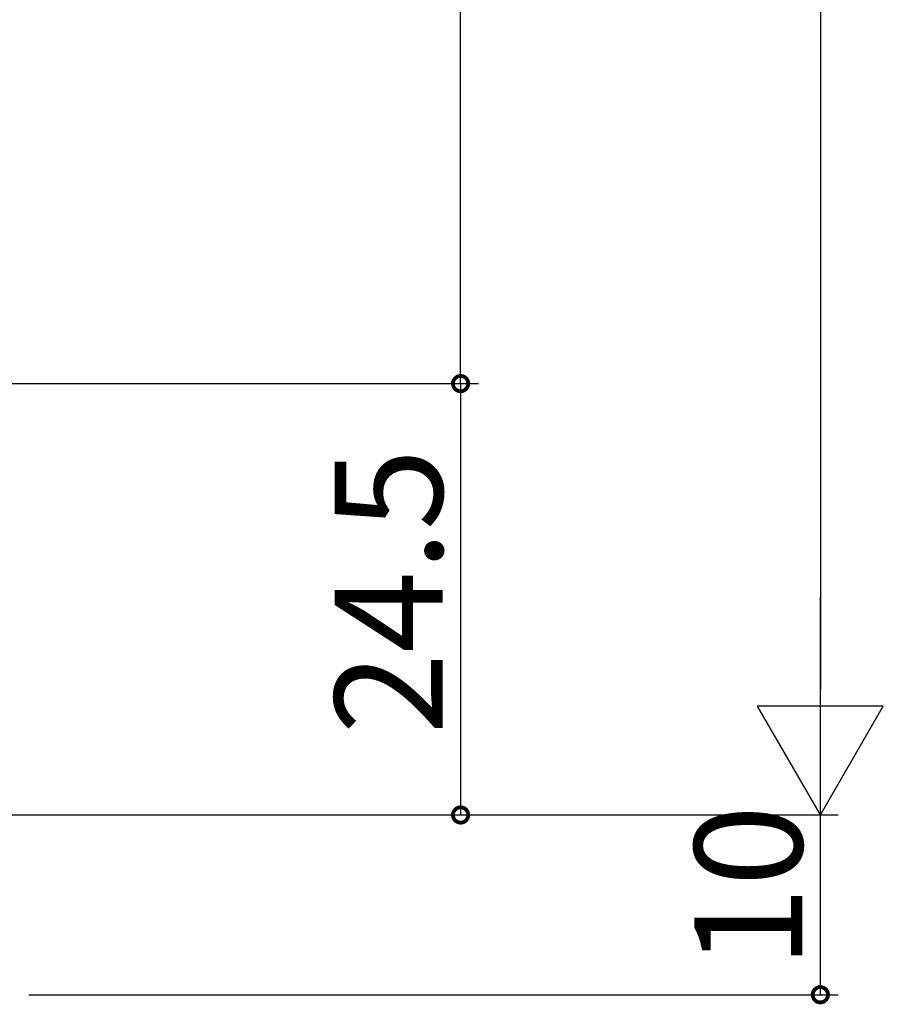
# Model space of a CAD drawing. Extents: x 0 to 1386, y 0 to 2244.
# Drawn here: x 1076 to 1124, y 1557 to 1612 of the extents above; entities that cross this region are included whole.
import ezdxf

# ---------------------------------------------------------------- set-up
doc = ezdxf.new("R2010")
doc.units = 0
doc.layers.add('YKK_D', color=6, linetype='CONTINUOUS')
doc.styles.get("Standard").update_dxf_attribs({"font": 'txt', "bigfont": 'BIGFONT'})

msp = doc.modelspace()

# ---------------------------------------------------------------- linework, layer by layer
at = {"layer": 'YKK_D'}
for p, q in [((1120.961, 1860.984), (1120.961, 1574.984)), ((1100.961, 1591.984), (1100.961, 1695.984)), ((1048.448, 1591.984), (1101.961, 1591.984)), ((1048.448, 1591.984), (1101.961, 1591.984)), ((1100.961, 1591.984), (1100.961, 1567.984)), ((1050.448, 1567.984), (1101.961, 1567.984)), ((1061.448, 1567.984), (1121.961, 1567.984)), ((1120.961, 1557.984), (1120.961, 1567.984)), ((1076.948, 1557.984), (1121.961, 1557.984))]:
    msp.add_line(p, q, dxfattribs=at)
at = {"layer": 'YKK_D', "lineweight": -2}
for p, q in [((1120.961, 1567.984), (1120.961, 1580.108)), ((1120.961, 1567.984), (1117.461, 1574.046)), ((1124.461, 1574.046), (1117.461, 1574.046)), ((1120.961, 1567.984), (1124.461, 1574.046))]:
    msp.add_line(p, q, dxfattribs=at)
at = {"layer": 'YKK_D', "linetype": 'ByBlock', "const_width": 0.85}
for points in [[(1100.961, 1592.09, 1), (1100.961, 1591.877, 1)], [(1100.961, 1591.877, 1), (1100.961, 1592.09, 1)], [(1100.961, 1568.09, 1), (1100.961, 1567.877, 1)], [(1120.961, 1558.09, 1), (1120.961, 1557.877, 1)]]:
    msp.add_lwpolyline(points, format="xyb", close=True, dxfattribs=at)

# ---------------------------------------------------------------- texts
at = {"layer": 'YKK_D'}
for s, p in [('24.5', (1099.961, 1572.464)), ('10', (1119.961, 1559.464))]:
    msp.add_text(s, height=6, rotation=90, dxfattribs=at).set_placement(p)

doc.saveas('drawing.dxf')
